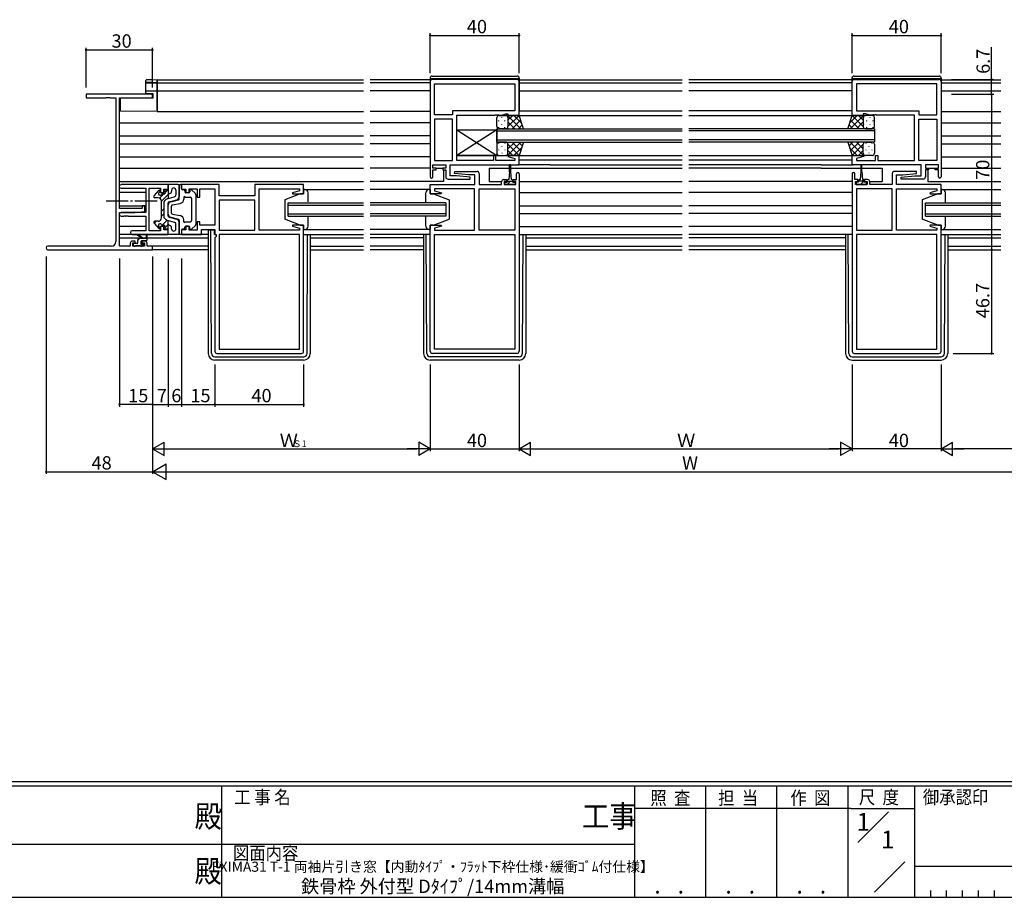
# Model space of a CAD drawing. Extents: x 0 to 1133, y 0 to 806.
# Drawn here: x 463 to 907, y 0 to 395 of the extents above; entities that cross this region are included whole.
import ezdxf
from ezdxf.enums import TextEntityAlignment as Align

# ---------------------------------------------------------------- set-up
doc = ezdxf.new("R2010")
doc.units = 0
doc.linetypes.add('YCENTER_1', pattern=[13, 10, -1, 1, -1])
for name, color, linetype in [('USER1', 3, 'CONTINUOUS'), ('YKK_11', 7, 'CONTINUOUS'), ('YKK_12', 2, 'CONTINUOUS'), ('YKK_13', 4, 'CONTINUOUS'), ('YKK_D', 6, 'CONTINUOUS'), ('YKK_ZWAK', 7, 'CONTINUOUS')]:
    doc.layers.add(name, color=color, linetype=linetype)
doc.styles.get("Standard").update_dxf_attribs({"font": 'ROMANS.SHX', "bigfont": 'EXTFONT.SHX'})
doc.styles.add('YKK_OSSTYLE1', font='romans.shx', dxfattribs={"width": 0.9, "bigfont": 'EXTFONT.SHX'})

# ---------------------------------------------------------------- blocks, each defined once
blk = doc.blocks.new('A201')
at = {"layer": 'YKK_ZWAK', "color": 254, "linetype": 'Continuous'}
for p, q in [((571, 35), (21, 35)), ((544, 34), (21, 34)), ((296, 34), (296, 9)), ((389, 34), (389, 9)), ((437, 34), (437, 9)), ((452, 34), (452, 9)), ((452, 16), (524, 16)), ((21, 9), (544, 9))]:
    blk.add_line(p, q, dxfattribs=at)
at = {"layer": 'YKK_ZWAK', "color": 131, "linetype": 'Continuous'}
for p, q in [((405, 34), (405, 9)), ((421, 34), (421, 9)), ((437.7, 29), (389, 29)), ((437.7, 29), (452, 29)), ((439.26, 21.33), (446.19, 28.25)), ((205, 21), (297, 21)), ((297, 21), (389, 21)), ((443.05, 10.18), (449.85, 16.98)), ((455.6, 10.5), (455.6, 9)), ((459.2, 10.5), (459.2, 9)), ((462.8, 10.5), (462.8, 9)), ((466.4, 10.5), (466.4, 9)), ((470, 10.5), (470, 9))]:
    blk.add_line(p, q, dxfattribs=at)
at = {"layer": 'YKK_ZWAK', "color": 131, "linetype": 'Continuous', "style": 'YKK_OSSTYLE1', "width": 0.9}
for s, height, p in [('工 事 名', 3, (298.87, 30.05)), ('照  査', 3, (392.56, 29.87)), ('担  当', 3, (407.82, 29.87)), ('作  図', 3, (424.09, 29.88)), ('尺  度', 3, (439.51, 30.04)), ('御承認印', 3, (453.91, 30.05)), ('図面内容', 3, (298.58, 17.47)), (' ． ．', 3.5, (392.18, 9.75)), (' ． ．', 3.5, (408.18, 9.75)), (' ． ．', 3.5, (424.18, 9.75))]:
    blk.add_text(s, height=height, dxfattribs=at).set_placement(p)
at = {"layer": 'YKK_ZWAK', "color": 254, "linetype": 'Continuous', "style": 'YKK_OSSTYLE1', "width": 0.9}
for s, p in [('殿', (289.94, 24.75)), ('工事', (377.17, 24.75)), ('殿', (289.94, 12.37))]:
    blk.add_text(s, height=5, dxfattribs=at).set_placement(p)

msp = doc.modelspace()

# ---------------------------------------------------------------- linework, layer by layer
at = {"layer": 'YKK_11', "color": 0, "linetype": 'ByBlock', "lineweight": -2}
for p, q in [((687.01, 368.37), (649.01, 368.37)), ((839.01, 368.37), (877.01, 368.37)), ((648.01, 367.37), (648.01, 324.57)), ((649.94, 366.44), (686.08, 366.44)), ((649.94, 352.37), (649.94, 366.44)), ((649.94, 366.44), (686.08, 366.44)), ((686.08, 366.44), (686.08, 354.17)), ((688.01, 352.17), (688.01, 367.37)), ((838.01, 352.17), (838.01, 367.37)), ((876.08, 366.44), (839.94, 366.44)), ((839.94, 366.44), (839.94, 354.17)), ((876.08, 366.44), (839.94, 366.44)), ((876.08, 352.37), (876.08, 366.44)), ((878.01, 367.37), (878.01, 324.57)), ((658.01, 352.37), (649.94, 352.37)), ((649.94, 350.44), (649.94, 331.9)), ((658.01, 350.44), (649.94, 350.44)), ((649.94, 350.44), (649.94, 331.9)), ((686.08, 354.17), (658.01, 354.17)), ((658.01, 354.17), (658.01, 352.37)), ((658.01, 331.9), (658.01, 350.44)), ((660.01, 331.9), (660.01, 352.24)), ((660.01, 352.24), (677.05, 352.24)), ((677.05, 352.24), (677.23, 352.36)), ((677.23, 352.36), (677.78, 352.36)), ((677.78, 352.36), (677.96, 352.24)), ((677.96, 352.24), (678.05, 352.24)), ((678.05, 352.24), (678.23, 352.36)), ((678.23, 352.36), (678.78, 352.36)), ((678.78, 352.36), (678.96, 352.24)), ((678.96, 352.24), (680.27, 352.24)), ((680.27, 352.24), (682.01, 352.87)), ((682.01, 352.87), (683.01, 352.87)), ((683.01, 352.87), (683.01, 352.17)), ((683.01, 352.17), (688.01, 352.17)), ((843.01, 352.17), (838.01, 352.17)), ((839.94, 354.17), (868.01, 354.17)), ((844.01, 352.87), (843.01, 352.87)), ((843.01, 352.87), (843.01, 352.17)), ((845.74, 352.24), (844.01, 352.87)), ((847.05, 352.24), (845.74, 352.24)), ((847.23, 352.36), (847.05, 352.24)), ((847.78, 352.36), (847.23, 352.36)), ((847.96, 352.24), (847.78, 352.36)), ((848.05, 352.24), (847.96, 352.24)), ((848.23, 352.36), (848.05, 352.24)), ((848.78, 352.36), (848.23, 352.36)), ((848.96, 352.24), (848.78, 352.36)), ((866.01, 352.24), (848.96, 352.24)), ((866.01, 331.9), (866.01, 352.24)), ((868.01, 354.17), (868.01, 352.37)), ((868.01, 352.37), (876.08, 352.37)), ((868.01, 331.9), (868.01, 350.44)), ((868.01, 350.44), (876.08, 350.44)), ((876.08, 350.44), (876.08, 331.9)), ((876.08, 350.44), (876.08, 331.9)), ((677.51, 334.17), (676.51, 334.17)), ((676.51, 334.17), (676.51, 331.9)), ((677.51, 331.9), (677.51, 334.17)), ((683.05, 334.17), (682.98, 333.65)), ((682.98, 333.65), (686.08, 332.82)), ((688.01, 334.17), (683.05, 334.17)), ((686.08, 332.82), (686.08, 331.9)), ((688.01, 329.97), (688.01, 334.17)), ((838.01, 329.97), (838.01, 334.17)), ((838.01, 334.17), (842.97, 334.17)), ((843.03, 333.65), (839.94, 332.82)), ((839.94, 332.82), (839.94, 331.9)), ((842.97, 334.17), (843.03, 333.65)), ((848.51, 331.9), (848.51, 334.17)), ((848.51, 334.17), (849.51, 334.17)), ((849.51, 334.17), (849.51, 331.9)), ((649.21, 328.47), (649.21, 329.97)), ((649.21, 329.97), (655.01, 329.97)), ((650.61, 328.47), (649.21, 328.47)), ((649.94, 331.9), (658.01, 331.9)), ((650.61, 327.67), (650.61, 328.47)), ((655.01, 328.47), (653.61, 328.47)), ((653.61, 328.47), (653.61, 327.67)), ((655.01, 329.97), (655.01, 328.47)), ((656.94, 324.97), (656.94, 329.97)), ((656.94, 329.97), (688.01, 329.97)), ((676.51, 331.9), (660.01, 331.9)), ((686.08, 331.9), (677.51, 331.9)), ((869.08, 329.97), (838.01, 329.97)), ((839.94, 331.9), (848.51, 331.9)), ((849.51, 331.9), (866.01, 331.9)), ((876.08, 331.9), (868.01, 331.9)), ((869.08, 324.97), (869.08, 329.97)), ((876.81, 329.97), (871.01, 329.97)), ((871.01, 329.97), (871.01, 328.47)), ((871.01, 328.47), (872.41, 328.47)), ((872.41, 328.47), (872.41, 327.67)), ((875.41, 327.67), (875.41, 328.47)), ((875.41, 328.47), (876.81, 328.47)), ((876.81, 328.47), (876.81, 329.97)), ((649.21, 324.57), (649.21, 327.67)), ((649.21, 327.67), (650.61, 327.67)), ((653.61, 327.67), (655.01, 327.67)), ((655.01, 327.67), (655.01, 324.47)), ((659.81, 324.97), (656.94, 324.97)), ((658.99, 326.01), (659.03, 326.97)), ((665.2, 325.47), (658.99, 326.01)), ((659.03, 326.97), (669.01, 326.97)), ((666.03, 324.42), (659.81, 324.97)), ((668.08, 325.47), (665.2, 325.47)), ((665.98, 323.47), (666.03, 324.42)), ((668.08, 320.97), (668.08, 325.47)), ((670.01, 325.97), (670.01, 320.97)), ((686.81, 323.27), (686.81, 325.87)), ((688.01, 325.87), (688.01, 245.97)), ((838.01, 325.87), (838.01, 245.97)), ((839.21, 323.27), (839.21, 325.87)), ((856.01, 325.97), (856.01, 320.97)), ((866.98, 326.97), (857.01, 326.97)), ((857.94, 320.97), (857.94, 325.47)), ((857.94, 325.47), (860.81, 325.47)), ((859.99, 324.42), (866.2, 324.97)), ((860.03, 323.47), (859.99, 324.42)), ((860.81, 325.47), (867.03, 326.01)), ((866.2, 324.97), (869.08, 324.97)), ((867.03, 326.01), (866.98, 326.97)), ((872.41, 327.67), (871.01, 327.67)), ((871.01, 327.67), (871.01, 324.47)), ((876.81, 327.67), (875.41, 327.67)), ((876.81, 324.57), (876.81, 327.67)), ((530.01, 320.97), (508.82, 320.97)), ((508.82, 319.34), (519.88, 319.34)), ((519.88, 319.34), (519.88, 308.47)), ((521.51, 300.2), (521.51, 319.34)), ((521.51, 319.34), (526.51, 319.34)), ((526.51, 319.34), (526.51, 317.47)), ((530.01, 318.97), (530.01, 320.97)), ((552.94, 320.97), (536.01, 320.97)), ((536.01, 320.97), (536.01, 318.97)), ((552.94, 315.97), (552.94, 320.97)), ((591.01, 320.97), (569.01, 320.97)), ((569.01, 320.97), (569.01, 315.97)), ((591.01, 316.77), (591.01, 320.97)), ((648.01, 316.77), (648.01, 320.97)), ((648.01, 320.97), (668.08, 320.97)), ((656.01, 323.47), (665.98, 323.47)), ((670.01, 320.97), (680.11, 320.97)), ((680.11, 320.97), (680.11, 322.27)), ((681.11, 323.27), (682.41, 323.27)), ((682.41, 322.47), (681.31, 322.47)), ((681.31, 322.47), (681.31, 320.97)), ((681.31, 320.97), (686.51, 320.97)), ((682.41, 323.27), (682.41, 322.47)), ((685.41, 322.47), (685.41, 323.27)), ((685.41, 323.27), (686.81, 323.27)), ((686.51, 322.47), (685.41, 322.47)), ((686.51, 320.97), (686.51, 322.47)), ((840.61, 323.27), (839.21, 323.27)), ((839.51, 320.97), (839.51, 322.47)), ((839.51, 322.47), (840.61, 322.47)), ((844.71, 320.97), (839.51, 320.97)), ((840.61, 322.47), (840.61, 323.27)), ((844.91, 323.27), (843.61, 323.27)), ((843.61, 323.27), (843.61, 322.47)), ((843.61, 322.47), (844.71, 322.47)), ((844.71, 322.47), (844.71, 320.97)), ((845.91, 320.97), (845.91, 322.27)), ((856.01, 320.97), (845.91, 320.97)), ((878.01, 320.97), (857.94, 320.97)), ((870.01, 323.47), (860.03, 323.47)), ((878.01, 316.77), (878.01, 320.97)), ((526.51, 317.47), (528.01, 317.47)), ((528.01, 317.47), (528.01, 318.97)), ((528.01, 318.97), (530.01, 318.97)), ((536.01, 318.97), (538.01, 318.97)), ((538.01, 318.97), (538.01, 317.47)), ((538.01, 317.47), (539.51, 317.47)), ((539.51, 317.47), (539.51, 319.04)), ((539.51, 319.04), (543.01, 319.04)), ((543.01, 319.04), (543.01, 315.27)), ((543.01, 315.27), (544.21, 315.27)), ((544.21, 315.27), (544.21, 319.04)), ((544.21, 319.04), (551.01, 319.04)), ((551.01, 319.04), (551.01, 302.7)), ((569.01, 315.97), (552.94, 315.97)), ((571.01, 300.5), (571.01, 319.04)), ((571.01, 319.04), (575.05, 319.04)), ((575.05, 319.04), (575.23, 319.16)), ((575.23, 319.16), (575.78, 319.16)), ((575.78, 319.16), (575.96, 319.04)), ((575.96, 319.04), (576.05, 319.04)), ((576.05, 319.04), (576.23, 319.16)), ((576.23, 319.16), (576.78, 319.16)), ((576.78, 319.16), (576.96, 319.04)), ((576.96, 319.04), (589.08, 319.04)), ((589.08, 318.12), (585.98, 317.29)), ((585.98, 317.29), (586.05, 316.77)), ((586.05, 316.77), (591.01, 316.77)), ((589.08, 319.04), (589.08, 318.12)), ((652.97, 316.77), (648.01, 316.77)), ((657.05, 319.04), (649.94, 319.04)), ((649.94, 319.04), (649.94, 318.12)), ((649.94, 318.12), (653.03, 317.29)), ((653.03, 317.29), (652.97, 316.77)), ((657.23, 319.16), (657.05, 319.04)), ((657.78, 319.16), (657.23, 319.16)), ((657.96, 319.04), (657.78, 319.16)), ((658.05, 319.04), (657.96, 319.04)), ((658.23, 319.16), (658.05, 319.04)), ((658.78, 319.16), (658.23, 319.16)), ((658.96, 319.04), (658.78, 319.16)), ((668.01, 319.04), (658.96, 319.04)), ((668.01, 300.5), (668.01, 319.04)), ((670.01, 300.5), (670.01, 319.04)), ((670.01, 319.04), (686.08, 319.04)), ((686.08, 319.04), (686.08, 300.5)), ((686.08, 319.04), (686.08, 300.5)), ((839.94, 319.04), (839.94, 300.5)), ((856.01, 319.04), (839.94, 319.04)), ((839.94, 319.04), (839.94, 300.5)), ((856.01, 300.5), (856.01, 319.04)), ((858.01, 300.5), (858.01, 319.04)), ((858.01, 319.04), (867.05, 319.04)), ((867.05, 319.04), (867.23, 319.16)), ((867.23, 319.16), (867.78, 319.16)), ((867.78, 319.16), (867.96, 319.04)), ((867.96, 319.04), (868.05, 319.04)), ((868.05, 319.04), (868.23, 319.16)), ((868.23, 319.16), (868.78, 319.16)), ((868.78, 319.16), (868.96, 319.04)), ((868.96, 319.04), (876.08, 319.04)), ((876.08, 318.12), (872.98, 317.29)), ((872.98, 317.29), (873.05, 316.77)), ((873.05, 316.77), (878.01, 316.77)), ((876.08, 319.04), (876.08, 318.12)), ((569.01, 314.04), (552.94, 314.04)), ((552.94, 314.04), (552.94, 300.5)), ((569.01, 314.04), (552.94, 314.04)), ((569.01, 300.5), (569.01, 314.04)), ((519.88, 308.47), (508.82, 308.47)), ((508.82, 306.84), (510.05, 306.84)), ((510.05, 306.84), (510.23, 306.96)), ((510.23, 306.96), (510.78, 306.96)), ((510.78, 306.96), (510.96, 306.84)), ((510.96, 306.84), (511.05, 306.84)), ((511.05, 306.84), (511.23, 306.96)), ((511.23, 306.96), (511.78, 306.96)), ((511.78, 306.96), (511.96, 306.84)), ((511.96, 306.84), (519.88, 306.84)), ((519.88, 306.84), (519.88, 300.2)), ((528.01, 302.07), (526.51, 302.07)), ((526.51, 302.07), (526.51, 300.2)), ((528.01, 300.57), (528.01, 302.07)), ((539.51, 302.07), (538.01, 302.07)), ((538.01, 302.07), (538.01, 300.57)), ((539.51, 300.5), (539.51, 302.07)), ((544.21, 304.27), (543.01, 304.27)), ((543.01, 304.27), (543.01, 300.5)), ((544.21, 302.7), (544.21, 304.27)), ((551.01, 302.7), (544.21, 302.7)), ((586.05, 302.77), (585.98, 302.25)), ((585.98, 302.25), (589.08, 301.42)), ((591.01, 302.77), (586.05, 302.77)), ((591.01, 245.97), (591.01, 302.77)), ((648.01, 245.97), (648.01, 302.77)), ((648.01, 302.77), (652.97, 302.77)), ((653.03, 302.25), (649.94, 301.42)), ((652.97, 302.77), (653.03, 302.25)), ((873.05, 302.77), (872.98, 302.25)), ((872.98, 302.25), (876.08, 301.42)), ((878.01, 302.77), (873.05, 302.77)), ((878.01, 245.97), (878.01, 302.77)), ((519.88, 300.2), (513.82, 300.2)), ((513.82, 298.57), (530.01, 298.57)), ((526.51, 300.2), (521.51, 300.2)), ((530.01, 300.57), (528.01, 300.57)), ((530.01, 298.57), (530.01, 300.57)), ((538.01, 300.57), (536.01, 300.57)), ((536.01, 300.57), (536.01, 298.57)), ((536.01, 298.57), (544.94, 298.57)), ((543.01, 300.5), (539.51, 300.5)), ((544.94, 298.57), (544.94, 300.77)), ((544.94, 300.77), (551.01, 300.77)), ((551.01, 300.77), (551.01, 298.57)), ((551.01, 298.57), (551.54, 298.57)), ((551.54, 297.57), (551.01, 297.04)), ((551.54, 298.57), (551.54, 297.57)), ((552.94, 300.5), (569.01, 300.5)), ((589.08, 298.57), (552.94, 298.57)), ((552.94, 298.57), (552.94, 246.9)), ((589.08, 300.5), (571.01, 300.5)), ((589.08, 301.42), (589.08, 300.5)), ((589.08, 246.9), (589.08, 298.57)), ((589.08, 246.9), (589.08, 298.57)), ((649.94, 301.42), (649.94, 300.5)), ((649.94, 300.5), (668.01, 300.5)), ((649.94, 246.9), (649.94, 298.57)), ((649.94, 298.57), (686.08, 298.57)), ((649.94, 246.9), (649.94, 298.57)), ((686.08, 300.5), (670.01, 300.5)), ((686.08, 298.57), (686.08, 246.9)), ((839.94, 300.5), (856.01, 300.5)), ((876.08, 298.57), (839.94, 298.57)), ((839.94, 298.57), (839.94, 246.9)), ((876.08, 300.5), (858.01, 300.5)), ((876.08, 301.42), (876.08, 300.5)), ((876.08, 246.9), (876.08, 298.57)), ((876.08, 246.9), (876.08, 298.57)), ((551.01, 297.04), (551.01, 245.97)), ((552.01, 244.97), (590.01, 244.97)), ((552.94, 246.9), (589.08, 246.9)), ((687.01, 244.97), (649.01, 244.97)), ((686.08, 246.9), (649.94, 246.9)), ((839.01, 244.97), (877.01, 244.97)), ((839.94, 246.9), (876.08, 246.9))]:
    msp.add_line(p, q, dxfattribs=at)
at = {"layer": 'YKK_11', "color": 0, "linetype": 'ByBlock', "lineweight": -2, "ltscale": 0.5}
for p, q in [((523.01, 361.67), (493.01, 361.67)), ((493.01, 361.67), (493.01, 360.04)), ((493.01, 360.04), (502.05, 360.04)), ((502.05, 360.04), (502.23, 360.16)), ((502.23, 360.16), (502.78, 360.16)), ((502.78, 360.16), (502.96, 360.04)), ((502.96, 360.04), (503.05, 360.04)), ((503.05, 360.04), (503.23, 360.16)), ((503.23, 360.16), (503.78, 360.16)), ((503.78, 360.16), (503.96, 360.04)), ((503.96, 360.04), (506.38, 360.04)), ((506.38, 360.04), (506.38, 295.3)), ((508.01, 310.17), (508.01, 360.04)), ((508.01, 360.04), (523.01, 360.04)), ((523.01, 360.04), (523.01, 361.67)), ((519.51, 311.47), (518.31, 311.47)), ((518.31, 311.47), (518.31, 310.17)), ((519.51, 308.86), (519.51, 311.47)), ((518.31, 310.17), (508.01, 310.17)), ((508.01, 293.3), (508.01, 308.47)), ((508.01, 308.47), (515.01, 308.47)), ((515.01, 308.47), (519.51, 308.86)), ((504.38, 293.3), (475.82, 293.3)), ((512.91, 293.3), (508.01, 293.3)), ((512.91, 294.57), (512.91, 293.3)), ((515.21, 295.57), (513.91, 295.57)), ((514.11, 293.3), (514.11, 294.77)), ((514.11, 294.77), (515.21, 294.77)), ((519.31, 293.3), (514.11, 293.3)), ((515.21, 294.77), (515.21, 295.57)), ((519.51, 295.57), (518.21, 295.57)), ((518.21, 295.57), (518.21, 294.77)), ((518.21, 294.77), (519.31, 294.77)), ((519.31, 294.77), (519.31, 293.3)), ((520.51, 293.3), (520.51, 294.57)), ((523.01, 293.3), (520.51, 293.3)), ((523.01, 291.67), (523.01, 293.3)), ((475.82, 291.67), (523.01, 291.67))]:
    msp.add_line(p, q, dxfattribs=at)
at = {"layer": 'YKK_11', "color": 0, "linetype": 'ByBlock', "lineweight": -2}
for centre, radius, start, end in [((649.01, 367.37), 1, 90, 180), ((687.01, 367.37), 1, 0, 90), ((839.01, 367.37), 1, 90, 180), ((877.01, 367.37), 1, 0, 90), ((648.61, 324.57), 0.6, 180, 0), ((656.01, 324.47), 1, 180, 270), ((669.01, 325.97), 1, 0, 90), ((687.41, 325.87), 0.6, 360, 180), ((838.61, 325.87), 0.6, 360, 180), ((857.01, 325.97), 1, 90, 180), ((870.01, 324.47), 1, 270, 360), ((877.41, 324.57), 0.6, 180, 0), ((508.82, 320.15), 0.815, 90, 270), ((681.11, 322.27), 1, 90, 180), ((844.91, 322.27), 1, 0, 90), ((508.82, 307.65), 0.815, 90, 270), ((513.82, 299.38), 0.815, 90, 270), ((552.01, 245.97), 1, 180, 270), ((590.01, 245.97), 1, 270, 360), ((649.01, 245.97), 1, 180, 270), ((687.01, 245.97), 1, 270, 360), ((839.01, 245.97), 1, 180, 270), ((877.01, 245.97), 1, 270, 360)]:
    msp.add_arc(centre, radius, start, end, dxfattribs=at)
at = {"layer": 'YKK_11', "color": 0, "linetype": 'ByBlock', "lineweight": -2, "ltscale": 0.5}
for centre, radius, start, end in [((475.82, 292.48), 0.815, 90, 270), ((504.38, 295.3), 2, 270, 360), ((513.91, 294.57), 1, 90, 180), ((519.51, 294.57), 1, 0, 90)]:
    msp.add_arc(centre, radius, start, end, dxfattribs=at)
at = {"layer": 'YKK_12'}
for p, q in [((525.01, 368.17), (525.01, 353.87)), ((525.01, 368.17), (618.01, 368.17)), ((647.91, 368.17), (621.01, 368.17)), ((688.11, 368.17), (761.51, 368.17)), ((837.91, 368.17), (764.51, 368.17)), ((878.11, 368.17), (905.01, 368.17)), ((525.01, 366.77), (618.01, 366.77)), ((647.91, 366.77), (621.01, 366.77)), ((688.11, 366.77), (761.51, 366.77)), ((837.91, 366.77), (764.51, 366.77)), ((878.11, 366.77), (905.01, 366.77)), ((525.01, 363.27), (618.01, 363.27)), ((647.91, 363.27), (621.01, 363.27)), ((688.11, 363.27), (761.51, 363.27)), ((837.91, 363.27), (764.51, 363.27)), ((878.11, 363.27), (905.01, 363.27)), ((525.01, 353.87), (618.01, 353.87)), ((648.01, 353.87), (621.01, 353.87)), ((687.51, 352.17), (761.51, 352.17)), ((688.01, 354.17), (761.51, 354.17)), ((838.01, 354.17), (764.51, 354.17)), ((764.51, 352.17), (838.44, 352.17)), ((878.01, 353.87), (905.01, 353.87)), ((508.01, 348.87), (618.01, 348.87)), ((648.01, 348.87), (621.01, 348.87)), ((678.01, 340.17), (678.01, 346.17)), ((678.01, 346.17), (761.51, 346.17)), ((848.01, 346.17), (764.51, 346.17)), ((848.01, 346.17), (848.01, 340.17)), ((878.01, 348.87), (905.01, 348.87)), ((508.01, 342.91), (618.01, 342.91)), ((648.01, 342.91), (621.01, 342.91)), ((678.01, 345.17), (761.51, 345.17)), ((848.01, 345.17), (764.51, 345.17)), ((878.01, 342.91), (905.01, 342.91)), ((508.01, 339.42), (618.01, 339.42)), ((648.01, 339.42), (621.01, 339.42)), ((678.01, 341.17), (761.51, 341.17)), ((678.01, 340.17), (761.51, 340.17)), ((848.01, 341.17), (764.51, 341.17)), ((848.01, 340.17), (764.51, 340.17)), ((878.01, 339.42), (905.01, 339.42)), ((508.01, 333.47), (618.01, 333.47)), ((648.01, 333.47), (621.01, 333.47)), ((660.01, 334.17), (761.51, 334.17)), ((764.51, 334.17), (838.51, 334.17)), ((878.01, 333.47), (905.01, 333.47)), ((508.01, 328.47), (618.01, 328.47)), ((648.01, 328.47), (621.01, 328.47)), ((650.31, 328.47), (654.01, 328.47)), ((674.51, 328.47), (674.51, 322.47)), ((674.51, 328.47), (683.66, 328.47)), ((684.16, 328.47), (702.01, 328.47)), ((702.01, 329.97), (687.51, 329.97)), ((688.01, 332.17), (761.51, 332.17)), ((702.01, 329.97), (761.51, 329.97)), ((702.01, 328.47), (761.51, 328.47)), ((764.51, 332.17), (838.01, 332.16)), ((824.01, 329.97), (764.51, 329.97)), ((824.01, 328.47), (764.51, 328.47)), ((824.01, 329.97), (838.51, 329.97)), ((824.01, 328.47), (841.86, 328.47)), ((842.36, 328.47), (851.51, 328.47)), ((851.51, 328.47), (851.51, 322.47)), ((872.11, 328.47), (876.51, 328.47)), ((878.01, 328.47), (905.01, 328.47)), ((654.01, 327.67), (654.01, 322.47)), ((872.01, 327.67), (872.01, 322.47)), ((508.01, 322.47), (618.01, 322.47)), ((654.01, 322.47), (621.01, 322.47)), ((674.51, 322.47), (680.13, 322.47)), ((688.01, 322.47), (761.51, 322.47)), ((838.01, 322.47), (764.51, 322.47)), ((845.89, 322.47), (851.51, 322.47)), ((872.01, 322.47), (905.01, 322.47)), ((519.88, 317.47), (508.01, 317.47)), ((688.01, 317.47), (761.51, 317.47)), ((838.01, 317.47), (764.51, 317.47)), ((508.01, 311.51), (519.88, 311.51)), ((584.01, 306.77), (584.01, 312.77)), ((584.01, 312.77), (618.01, 312.77)), ((584.01, 311.77), (618.01, 311.77)), ((655.01, 312.77), (621.01, 312.77)), ((655.01, 311.77), (621.01, 311.77)), ((655.01, 312.77), (655.01, 306.77)), ((688.01, 311.51), (761.51, 311.51)), ((838.01, 311.51), (764.51, 311.51)), ((871.01, 306.77), (871.01, 312.77)), ((871.01, 312.77), (905.01, 312.77)), ((871.01, 311.77), (905.01, 311.77)), ((584.01, 307.77), (618.01, 307.77)), ((584.01, 306.77), (618.01, 306.77)), ((655.01, 307.77), (621.01, 307.77)), ((655.01, 306.77), (621.01, 306.77)), ((688.01, 308.02), (761.51, 308.02)), ((838.01, 308.02), (764.51, 308.02)), ((871.01, 307.77), (905.01, 307.77)), ((871.01, 306.77), (905.01, 306.77)), ((519.88, 302.07), (508.01, 302.07)), ((688.01, 302.07), (761.51, 302.07)), ((838.01, 302.07), (764.51, 302.07)), ((508.01, 297.07), (517.65, 297.07)), ((518.25, 297.07), (520.05, 297.07)), ((520.51, 297.07), (548.01, 297.07)), ((591.01, 298.57), (618.01, 298.57)), ((594.01, 297.07), (618.01, 297.07)), ((648.01, 298.57), (621.01, 298.57)), ((645.01, 297.07), (621.01, 297.07)), ((691.01, 297.07), (761.51, 297.07)), ((835.01, 297.07), (764.51, 297.07)), ((878.01, 298.57), (905.01, 298.57)), ((881.01, 297.07), (905.01, 297.07)), ((548.01, 293.3), (522.71, 293.3)), ((594.01, 293.3), (618.01, 293.3)), ((645.01, 293.3), (621.01, 293.3)), ((691.01, 293.3), (761.51, 293.3)), ((835.01, 293.3), (764.51, 293.3)), ((881.01, 293.3), (905.01, 293.3)), ((548.01, 291.67), (522.71, 291.67)), ((594.01, 291.67), (618.01, 291.67)), ((645.01, 291.67), (621.01, 291.67)), ((691.01, 291.67), (761.51, 291.67)), ((835.01, 291.67), (764.51, 291.67)), ((881.01, 291.67), (905.01, 291.67))]:
    msp.add_line(p, q, dxfattribs=at)
at = {"layer": 'YKK_13'}
for p, q in [((522.95, 368.26), (525.01, 368.3)), ((525.01, 368.3), (525.01, 368)), ((525.01, 367.2), (525.01, 368)), ((647.91, 368.97), (647.91, 354.17)), ((688.11, 368.67), (647.91, 368.67)), ((648.81, 369.87), (687.21, 369.87)), ((688.11, 368.97), (688.11, 354.17)), ((837.91, 368.97), (837.91, 354.17)), ((878.11, 368.67), (837.91, 368.67)), ((838.81, 369.87), (877.21, 369.87)), ((878.11, 368.97), (878.11, 354.17)), ((520.01, 367.23), (520.01, 367.87)), ((520.01, 367.14), (520.01, 367.23)), ((520.01, 362.89), (520.01, 367.14)), ((520.32, 366.94), (520.3, 366.93)), ((520.3, 366.85), (525.01, 366.77)), ((525.01, 366.9), (522.95, 366.93)), ((525.01, 367.2), (525.01, 366.9)), ((525.01, 366.77), (525.01, 366.9)), ((525.01, 366.77), (525.01, 366.47)), ((525.01, 363.57), (525.01, 366.47)), ((525.01, 363.57), (525.01, 363.27)), ((523.31, 359.87), (508.51, 359.74)), ((508.51, 354.61), (508.51, 359.74)), ((520.01, 361.93), (520.01, 362.89)), ((522.98, 361.87), (520.01, 361.93)), ((520.3, 363.19), (522.98, 363.23)), ((522.98, 363.23), (525.01, 363.27)), ((523.31, 361.87), (522.98, 361.87)), ((523.31, 359.87), (523.31, 361.87)), ((525.01, 363.27), (525.01, 362.97)), ((525.01, 354.47), (525.01, 362.97)), ((508.51, 354.01), (508.51, 354.61)), ((525.01, 353.87), (508.51, 354.01)), ((525.01, 354.47), (525.01, 353.87)), ((647.91, 354.17), (648.01, 354.17)), ((678.01, 347.17), (678.01, 351.17)), ((679.01, 352.17), (682.01, 352.17)), ((680.09, 351.25), (680.09, 351.05)), ((688.01, 352.17), (682.01, 352.17)), ((682.32, 352.12), (682.37, 352.17)), ((682.87, 352.17), (688.87, 346.17)), ((682.92, 351.25), (682.92, 351.05)), ((683.01, 349.98), (685.2, 352.17)), ((683.01, 347.15), (688.01, 352.15)), ((683.01, 351.17), (683.01, 347.17)), ((683.01, 351.17), (683.01, 347.17)), ((685.7, 352.17), (689.16, 348.71)), ((688.11, 354.17), (688.01, 354.17)), ((690.01, 346.17), (688.01, 352.17)), ((836.01, 346.17), (838.01, 352.17)), ((840.31, 352.17), (836.85, 348.71)), ((843.14, 352.17), (837.14, 346.17)), ((837.91, 354.17), (838.01, 354.17)), ((843.01, 347.15), (838, 352.15)), ((838.01, 352.17), (844.01, 352.17)), ((843.01, 349.98), (840.81, 352.17)), ((843.01, 351.17), (843.01, 347.17)), ((843.01, 351.17), (843.01, 347.17)), ((843.1, 351.25), (843.1, 351.05)), ((843.69, 352.12), (843.64, 352.17)), ((847.01, 352.17), (844.01, 352.17)), ((845.93, 351.25), (845.93, 351.05)), ((848.01, 347.17), (848.01, 351.17)), ((878.11, 354.17), (878.01, 354.17)), ((678.67, 349.83), (678.67, 349.63)), ((678.67, 346.8), (678.67, 346.6)), ((682.01, 346.17), (679.01, 346.17)), ((680.09, 348.22), (680.09, 348.02)), ((681.5, 349.83), (681.5, 349.63)), ((681.5, 346.8), (681.5, 346.6)), ((682.01, 346.17), (690.01, 346.17)), ((682.03, 346.17), (682.03, 346.17)), ((682.81, 346.57), (683.22, 346.17)), ((682.92, 348.22), (682.92, 348.02)), ((683.01, 349.21), (686.05, 346.17)), ((684.85, 346.17), (688.72, 350.03)), ((687.68, 346.17), (689.42, 347.91)), ((844.01, 346.17), (836.01, 346.17)), ((838.33, 346.17), (836.59, 347.91)), ((841.16, 346.17), (837.29, 350.03)), ((843.01, 349.21), (839.97, 346.17)), ((843.2, 346.57), (842.79, 346.17)), ((843.1, 348.22), (843.1, 348.02)), ((843.99, 346.17), (843.99, 346.17)), ((844.01, 346.17), (847.01, 346.17)), ((844.51, 349.83), (844.51, 349.63)), ((844.51, 346.8), (844.51, 346.6)), ((845.93, 348.22), (845.93, 348.02)), ((847.34, 349.83), (847.34, 349.63)), ((847.34, 346.8), (847.34, 346.6)), ((660.01, 345.67), (678.01, 345.67)), ((660.01, 334.17), (660.01, 345.67)), ((678.01, 345.67), (660.01, 334.17)), ((660.01, 345.67), (678.01, 334.17)), ((678.01, 345.67), (678.01, 334.17)), ((678.01, 339.17), (678.01, 335.17)), ((678.95, 339.53), (678.95, 339.73)), ((682.01, 340.17), (679.01, 340.17)), ((680.37, 338.12), (680.37, 338.32)), ((681.78, 339.53), (681.78, 339.73)), ((682.01, 340.17), (690.01, 340.17)), ((682.03, 340.17), (682.03, 340.17)), ((682.81, 339.76), (683.22, 340.17)), ((682.87, 334.17), (688.87, 340.17)), ((683.01, 337.13), (686.05, 340.17)), ((683.01, 339.19), (688.01, 334.18)), ((683.01, 335.17), (683.01, 339.17)), ((683.01, 335.17), (683.01, 339.17)), ((684.85, 340.17), (688.72, 336.3)), ((685.7, 334.17), (689.16, 337.62)), ((687.68, 340.17), (689.42, 338.43)), ((690.01, 340.17), (688.01, 334.17)), ((844.01, 340.17), (836.01, 340.17)), ((836.01, 340.17), (838.01, 334.17)), ((838.33, 340.17), (836.59, 338.43)), ((840.31, 334.17), (836.85, 337.62)), ((843.14, 334.17), (837.14, 340.17)), ((841.16, 340.17), (837.29, 336.3)), ((843.01, 339.19), (838, 334.18)), ((843.01, 337.13), (839.97, 340.17)), ((843.2, 339.76), (842.79, 340.17)), ((843.01, 335.17), (843.01, 339.17)), ((843.01, 335.17), (843.01, 339.17)), ((843.99, 340.17), (843.99, 340.17)), ((844.01, 340.17), (847.01, 340.17)), ((844.23, 339.53), (844.23, 339.73)), ((845.64, 338.12), (845.64, 338.32)), ((847.06, 339.53), (847.06, 339.73)), ((848.01, 339.17), (848.01, 335.17)), ((678.01, 334.17), (660.01, 334.17)), ((678.95, 336.5), (678.95, 336.7)), ((679.01, 334.17), (682.01, 334.17)), ((680.37, 335.09), (680.37, 335.29)), ((681.78, 336.5), (681.78, 336.7)), ((688.01, 334.17), (682.01, 334.17)), ((682.32, 334.22), (682.37, 334.17)), ((683.01, 336.36), (685.2, 334.17)), ((838.01, 334.17), (844.01, 334.17)), ((843.01, 336.36), (840.81, 334.17)), ((843.69, 334.22), (843.64, 334.17)), ((847.01, 334.17), (844.01, 334.17)), ((844.23, 336.5), (844.23, 336.7)), ((845.64, 335.09), (845.64, 335.29)), ((847.06, 336.5), (847.06, 336.7)), ((683.66, 326.77), (683.66, 329.72)), ((684.16, 329.72), (684.16, 326.77)), ((841.86, 329.72), (841.86, 326.77)), ((842.36, 326.77), (842.36, 329.72)), ((683.66, 326.77), (683.41, 323.27)), ((684.16, 326.77), (684.41, 323.27)), ((841.86, 326.77), (841.61, 323.27)), ((842.36, 326.77), (842.61, 323.27)), ((534.51, 320.97), (530.01, 320.97)), ((530.01, 320.97), (530.01, 314.72)), ((535.01, 320.47), (535.01, 315.63)), ((535.01, 314.65), (535.01, 320.47)), ((536.01, 320.97), (535.51, 320.97)), ((536.01, 319.17), (536.01, 320.97)), ((681.61, 320.97), (681.61, 322.07)), ((681.61, 322.07), (682.66, 322.07)), ((686.21, 320.97), (681.61, 320.97)), ((682.58, 320.97), (683.91, 322.29)), ((682.66, 322.87), (682.66, 322.07)), ((682.66, 322.57), (685.16, 322.57)), ((683.41, 323.27), (683.06, 323.27)), ((683.91, 322.29), (684.18, 322.57)), ((684.76, 323.27), (684.41, 323.27)), ((685.16, 322.07), (685.16, 322.87)), ((685.16, 322.07), (686.21, 322.07)), ((686.21, 322.07), (686.21, 320.97)), ((840.86, 322.07), (839.81, 322.07)), ((839.81, 322.07), (839.81, 320.97)), ((839.81, 320.97), (844.41, 320.97)), ((840.86, 322.07), (840.86, 322.87)), ((843.36, 322.57), (840.86, 322.57)), ((841.26, 323.27), (841.61, 323.27)), ((841.72, 320.97), (842.11, 321.36)), ((842.11, 321.36), (843.32, 322.57)), ((842.61, 323.27), (842.96, 323.27)), ((843.36, 322.87), (843.36, 322.07)), ((844.41, 322.07), (843.36, 322.07)), ((843.96, 320.97), (844.41, 321.41)), ((844.41, 320.97), (844.41, 322.07)), ((523.63, 315.9), (525.78, 318.36)), ((525.51, 315.07), (524.01, 315.07)), ((526.13, 314.93), (528.06, 316.87)), ((526.31, 318.17), (526.31, 317.96)), ((527.01, 313.56), (530.01, 316.56)), ((527.4, 316.87), (528.51, 316.87)), ((528.51, 317.31), (530.01, 318.81)), ((528.51, 318.17), (528.51, 316.87)), ((529.51, 318.67), (529.01, 318.67)), ((529.5, 314.59), (532.76, 315.43)), ((530.76, 316.98), (530.38, 316.88)), ((531.51, 318.47), (531.51, 317.95)), ((533.51, 318.47), (533.51, 316.4)), ((537.01, 318.67), (536.51, 318.67)), ((537.01, 315.27), (537.01, 314.44)), ((537.51, 318.17), (537.51, 317.77)), ((537.61, 315.27), (540.01, 315.27)), ((539.21, 317.27), (538.01, 317.27)), ((539.71, 318.27), (539.71, 317.77)), ((542.35, 316.92), (540.55, 318.63)), ((542.51, 316.55), (542.51, 302.98)), ((589.51, 316.77), (582.51, 314.17)), ((591.01, 316.77), (589.51, 316.77)), ((591.51, 318.77), (591.01, 318.77)), ((591.01, 318.77), (591.01, 316.77)), ((591.01, 318.77), (618.01, 318.77)), ((593.01, 313.17), (593.01, 317.27)), ((648.01, 318.77), (621.01, 318.77)), ((646.01, 312.77), (646.01, 317.27)), ((647.51, 318.77), (648.01, 318.77)), ((648.01, 318.77), (648.01, 316.77)), ((648.01, 316.77), (649.51, 316.77)), ((649.51, 316.77), (656.51, 314.17)), ((876.51, 316.77), (869.51, 314.17)), ((878.01, 316.77), (876.51, 316.77)), ((878.51, 318.77), (878.01, 318.77)), ((878.01, 318.77), (878.01, 316.77)), ((878.01, 318.77), (905.01, 318.77)), ((880.01, 312.77), (880.01, 317.27)), ((527.01, 305.97), (527.01, 313.57)), ((528.01, 312.65), (528.01, 306.88)), ((530.01, 306.75), (530.01, 312.78)), ((530.01, 307.73), (530.01, 311.81)), ((530.38, 313.27), (533.88, 314.18)), ((531.13, 313.26), (534.63, 314.17)), ((531.51, 308.19), (531.51, 311.35)), ((531.92, 311.84), (535.36, 312.47)), ((540.51, 314.77), (540.51, 304.77)), ((582.51, 314.17), (582.51, 305.37)), ((656.51, 314.17), (656.51, 305.37)), ((869.51, 314.17), (869.51, 305.37)), ((527.01, 309.07), (528.01, 310.07)), ((527.01, 306.83), (528.01, 307.83)), ((530.38, 306.27), (533.88, 305.36)), ((531.13, 306.28), (534.63, 305.37)), ((531.92, 307.69), (535.36, 307.07)), ((593.01, 302.27), (593.01, 306.37)), ((646.01, 302.27), (646.01, 306.77)), ((880.01, 302.27), (880.01, 306.77)), ((523.63, 303.64), (525.78, 301.17)), ((523.72, 303.54), (524.64, 304.47)), ((525.51, 304.47), (524.01, 304.47)), ((525.81, 301.14), (526.3, 301.64)), ((526.31, 301.37), (526.31, 301.58)), ((527.34, 302.67), (529.59, 304.93)), ((527.4, 302.67), (528.51, 302.67)), ((528.51, 301.59), (530.01, 303.09)), ((528.51, 301.37), (528.51, 302.67)), ((529.5, 304.95), (532.76, 304.1)), ((530.01, 298.57), (530.01, 304.82)), ((530.76, 302.56), (530.38, 302.65)), ((531.51, 301.07), (531.51, 301.59)), ((533.51, 301.07), (533.51, 303.13)), ((535.01, 304.88), (535.01, 299.07)), ((535.01, 299.07), (535.01, 303.91)), ((537.01, 304.27), (537.01, 305.1)), ((537.51, 301.37), (537.51, 301.77)), ((537.61, 304.27), (540.01, 304.27)), ((539.21, 302.27), (538.01, 302.27)), ((539.71, 301.27), (539.71, 301.77)), ((542.35, 302.62), (540.55, 300.91)), ((589.51, 302.77), (582.51, 305.37)), ((589.51, 302.77), (591.01, 302.77)), ((591.01, 302.77), (591.01, 300.77)), ((649.51, 302.77), (648.01, 302.77)), ((648.01, 302.77), (648.01, 300.77)), ((649.51, 302.77), (656.51, 305.37)), ((876.51, 302.77), (869.51, 305.37)), ((876.51, 302.77), (878.01, 302.77)), ((878.01, 302.77), (878.01, 300.77)), ((548.01, 298.57), (508.01, 298.57)), ((518.01, 296.8), (516.19, 298.2)), ((518.61, 296.8), (516.39, 298.48)), ((520.21, 297.92), (520.01, 296.8)), ((520.51, 296.1), (520.51, 298.1)), ((529.51, 300.87), (529.01, 300.87)), ((534.51, 298.57), (530.01, 298.57)), ((536.01, 298.57), (535.51, 298.57)), ((536.01, 300.37), (536.01, 298.57)), ((537.01, 300.87), (536.51, 300.87)), ((548.01, 300.17), (548.01, 299.47)), ((548.01, 299.47), (548.01, 244.97)), ((549.21, 300.47), (548.31, 300.47)), ((549.21, 299.47), (549.21, 300.47)), ((549.51, 300.47), (549.21, 300.47)), ((549.49, 244.96), (549.21, 299.47)), ((550.81, 300.47), (549.51, 300.47)), ((550.81, 298.47), (550.81, 300.47)), ((550.81, 298.47), (551.51, 298.47)), ((591.01, 300.77), (591.51, 300.77)), ((591.01, 300.77), (618.01, 300.77)), ((592.52, 244.96), (592.79, 298.57)), ((594.01, 298.57), (594.01, 244.97)), ((648.01, 300.77), (621.01, 300.77)), ((645.01, 298.57), (645.01, 244.97)), ((646.5, 244.96), (646.22, 298.57)), ((648.01, 300.77), (647.51, 300.77)), ((688.01, 298.57), (761.51, 298.57)), ((689.51, 244.96), (689.8, 298.57)), ((691.01, 298.57), (691.01, 244.97)), ((838.01, 298.57), (764.51, 298.57)), ((835.01, 298.57), (835.01, 244.97)), ((836.5, 244.96), (836.22, 298.57)), ((838.01, 298.57), (837.71, 298.57)), ((878.01, 300.77), (878.51, 300.77)), ((878.01, 300.77), (905.01, 300.77)), ((879.51, 244.96), (879.8, 298.57)), ((881.01, 298.57), (881.01, 244.97)), ((514.31, 294.13), (514.57, 294.4)), ((514.31, 294.1), (514.31, 293.6)), ((516.01, 294.4), (514.61, 294.4)), ((514.61, 293.3), (515.11, 293.3)), ((515.31, 293.5), (517.41, 293.5)), ((516.31, 294.7), (516.31, 295.8)), ((516.4, 296.23), (516.88, 296.7)), ((517.31, 296.8), (520.51, 296.8)), ((517.61, 293.3), (518.21, 293.3)), ((517.91, 294.86), (517.91, 295.5)), ((517.96, 293.3), (518.95, 294.28)), ((518.21, 295.8), (520.21, 295.8)), ((518.71, 294.4), (518.37, 294.4)), ((518.42, 293.39), (518.92, 293.89)), ((550.99, 243.47), (591.02, 243.47)), ((591.01, 241.97), (551.01, 241.97)), ((688.01, 243.47), (648, 243.47)), ((688.01, 241.97), (648.01, 241.97)), ((838, 243.47), (878.01, 243.47)), ((838.01, 241.97), (878.01, 241.97))]:
    msp.add_line(p, q, dxfattribs=at)
at = {"layer": 'YKK_13', "linetype": 'YCENTER_1'}
msp.add_line((525.01, 313.47), (501.02, 313.47), dxfattribs=at)
at = {"layer": 'YKK_13', "flags": 128}
for points in [[(520.33, 368.18), (520.21, 368.15), (520.07, 368.05), (520.01, 367.87)], [(522.95, 368.26), (522.43, 368.25), (521.93, 368.24), (521.48, 368.23), (521.07, 368.22), (520.74, 368.2), (520.5, 368.19), (520.35, 368.18)], [(520.01, 367.14), (520.01, 367.09), (520.03, 367.03), (520.06, 366.98), (520.09, 366.94), (520.14, 366.9), (520.19, 366.88), (520.24, 366.86), (520.3, 366.85)], [(522.95, 366.93), (522.47, 366.94), (522.01, 366.95), (521.58, 366.95), (521.19, 366.95), (520.86, 366.95), (520.6, 366.95), (520.42, 366.95), (520.32, 366.94)]]:
    msp.add_lwpolyline(points, dxfattribs=at)
at = {"layer": 'YKK_13'}
for centre, radius, start, end in [((648.81, 368.97), 0.9, 90, 180), ((687.21, 368.97), 0.9, 0, 90), ((838.81, 368.97), 0.9, 90, 180), ((877.21, 368.97), 0.9, 0, 90), ((520.31, 367.23), 0.3, 180.0043, 269.0045), ((520.31, 362.89), 0.3, 91, 180), ((679.01, 351.17), 1, 90, 180), ((682.01, 351.17), 1, 360, 90), ((682.01, 351.17), 1, 360, 90), ((844.01, 351.17), 1, 90, 180), ((844.01, 351.17), 1, 90, 180), ((847.01, 351.17), 1, 0, 90), ((679.01, 347.17), 1, 180, 270), ((682.01, 347.17), 1, 270, 360), ((682.01, 347.17), 1, 270, 360), ((844.01, 347.17), 1, 180, 270), ((844.01, 347.17), 1, 180, 270), ((847.01, 347.17), 1, 270, 0), ((679.01, 339.17), 1, 90, 180), ((682.01, 339.17), 1, 0, 90), ((682.01, 339.17), 1, 0, 90), ((844.01, 339.17), 1, 90, 180), ((844.01, 339.17), 1, 90, 180), ((847.01, 339.17), 1, 360, 90), ((679.01, 335.17), 1, 180, 270), ((682.01, 335.17), 1, 270, 0), ((682.01, 335.17), 1, 270, 0), ((844.01, 335.17), 1, 180, 270), ((844.01, 335.17), 1, 180, 270), ((847.01, 335.17), 1, 270, 360), ((683.91, 329.72), 0.25, 0, 180), ((842.11, 329.72), 0.25, 0, 180), ((532.51, 318.47), 1, 0, 180), ((534.51, 320.47), 0.5, 0, 90), ((535.51, 320.47), 0.5, 90, 180), ((683.06, 322.87), 0.4, 90, 180), ((684.76, 322.87), 0.4, 0, 90), ((841.26, 322.87), 0.4, 90, 180), ((842.96, 322.87), 0.4, 0, 90), ((524.01, 315.57), 0.5, 138.9359, 270), ((525.51, 313.57), 1.5, 0, 90), ((526.31, 316.87), 0.7, 114.6243, 335.3757), ((526.01, 318.17), 0.3, 0, 138.9359), ((525.81, 317.96), 0.5, 294.6243, 0), ((527.4, 316.37), 0.5, 90, 155.3757), ((529.01, 318.17), 0.5, 90, 180), ((529.51, 319.17), 0.5, 270, 0), ((530.51, 316.4), 0.5, 104.5742, 180), ((530.51, 317.95), 1, 284.5742, 0), ((532.51, 316.4), 1, 284.5742, 0), ((533.51, 315.63), 1.5, 284.5742, 0), ((536.51, 319.17), 0.5, 180, 270), ((537.01, 318.17), 0.5, 0, 90), ((537.31, 315.27), 0.3, 0, 180), ((538.01, 317.77), 0.5, 180, 270), ((539.21, 317.77), 0.5, 270, 0), ((540.21, 318.27), 0.5, 46.3972, 180), ((540.01, 314.77), 0.5, 0, 90), ((542.01, 316.55), 0.5, 0, 46.3972), ((591.51, 317.27), 1.5, 0, 90), ((647.51, 317.27), 1.5, 90, 180), ((878.51, 317.27), 1.5, 0, 90), ((530.01, 312.65), 2, 104.5742, 180), ((530.51, 312.78), 0.5, 104.5742, 180), ((531.51, 311.81), 1.5, 104.5742, 180), ((532.01, 311.35), 0.5, 100.3048, 180), ((534.51, 314.65), 0.5, 284.5742, 0), ((535.01, 314.44), 2, 280.3048, 0), ((525.51, 305.97), 1.5, 270, 0), ((530.01, 306.88), 2, 180, 255.4258), ((531.51, 307.73), 1.5, 180, 255.4258), ((530.51, 306.75), 0.5, 180, 255.4258), ((532.01, 308.19), 0.5, 180, 259.6952), ((535.01, 305.1), 2, 0, 79.6952), ((524.01, 303.97), 0.5, 90, 221.0641), ((526.31, 302.67), 0.7, 24.6243, 245.3757), ((525.81, 301.58), 0.5, 0, 65.3757), ((527.4, 303.17), 0.5, 204.6243, 270), ((530.51, 303.14), 0.5, 180, 255.4258), ((530.51, 301.59), 1, 0, 75.4258), ((532.51, 303.13), 1, 0, 75.4258), ((533.51, 303.91), 1.5, 0, 75.4258), ((534.51, 304.88), 0.5, 0, 75.4258), ((537.31, 304.27), 0.3, 180, 0), ((538.01, 301.77), 0.5, 90, 180), ((539.21, 301.77), 0.5, 0, 90), ((540.01, 304.77), 0.5, 270, 0), ((542.01, 302.98), 0.5, 313.6028, 0), ((591.51, 302.27), 1.5, 270, 0), ((647.51, 302.27), 1.5, 180, 270), ((878.51, 302.27), 1.5, 270, 0), ((516.21, 298.4), 0.2, 24.4171, 264.4171), ((520.31, 298.1), 0.2, 360, 240), ((526.01, 301.37), 0.3, 221.0641, 0), ((529.01, 301.37), 0.5, 180, 270), ((529.51, 300.37), 0.5, 0, 90), ((532.51, 301.07), 1, 180, 0), ((534.51, 299.07), 0.5, 270, 0), ((535.51, 299.07), 0.5, 180, 270), ((536.51, 300.37), 0.5, 90, 180), ((537.01, 301.37), 0.5, 270, 0), ((540.21, 301.27), 0.5, 180, 313.6028), ((548.31, 300.17), 0.3, 90, 180), ((514.61, 294.1), 0.3, 90, 180), ((514.61, 293.6), 0.3, 180, 270), ((515.11, 293.5), 0.2, 270, 360), ((516.01, 294.7), 0.3, 270, 360), ((517.31, 295.8), 1, 90, 180), ((517.61, 293.5), 0.2, 180, 270), ((517.91, 294.4), 0.25, 123.0557, 326.9443), ((517.61, 294.86), 0.3, 303.0557, 360), ((518.21, 295.5), 0.3, 90, 180), ((518.37, 294.1), 0.3, 90, 146.9443), ((518.21, 293.6), 0.3, 270, 315), ((518.71, 294.1), 0.3, 315, 90), ((520.21, 296.1), 0.3, 270, 360), ((551.01, 244.97), 3, 180, 270), ((550.99, 244.97), 1.5, 180.4523, 270), ((591.01, 244.97), 3, 270, 0), ((591.02, 244.97), 1.5, 270, 359.5477), ((648.01, 244.97), 3, 180, 270), ((648, 244.97), 1.5, 180.3016, 270), ((688.01, 244.97), 3, 270, 0), ((688.01, 244.97), 1.5, 270, 359.6984), ((838.01, 244.97), 3, 180, 270), ((838, 244.97), 1.5, 180.3016, 270), ((878.01, 244.97), 3, 270, 0), ((878.01, 244.97), 1.5, 270, 359.6984)]:
    msp.add_arc(centre, radius, start, end, dxfattribs=at)
at = {"layer": 'YKK_D'}
for p, q in [((648.01, 371.17), (648.01, 389.17)), ((648.01, 388.17), (688.01, 388.17)), ((688.01, 371.17), (688.01, 389.17)), ((838.01, 371.17), (838.01, 389.17)), ((838.01, 388.17), (878.01, 388.17)), ((878.01, 371.17), (878.01, 389.17)), ((900.78, 368.37), (900.78, 382.87)), ((882.7, 368.37), (901.78, 368.37)), ((900.78, 361.67), (900.78, 368.37)), ((882.7, 361.67), (901.78, 361.67)), ((900.78, 361.67), (900.78, 291.67)), ((900.78, 291.67), (900.78, 244.97)), ((508.01, 287.67), (508.01, 220.97)), ((530.01, 287.67), (530.01, 220.97)), ((530.01, 287.67), (530.01, 220.97)), ((536.01, 287.67), (536.01, 220.97)), ((536.01, 287.67), (536.01, 220.97)), ((523.01, 269.67), (523.01, 220.97)), ((523.01, 269.67), (523.01, 220.97)), ((883.41, 244.97), (901.78, 244.97)), ((523.01, 239.97), (523.01, 200.97)), ((551.01, 239.97), (551.01, 220.97)), ((551.01, 239.97), (551.01, 220.97)), ((591.01, 239.97), (591.01, 220.97)), ((648.01, 239.97), (648.01, 200.97)), ((648.01, 239.97), (648.01, 200.97)), ((688.01, 239.97), (688.01, 200.97)), ((688.01, 239.97), (688.01, 200.97)), ((838.01, 239.97), (838.01, 200.97)), ((838.01, 239.97), (838.01, 200.97)), ((878.01, 239.97), (878.01, 200.97)), ((878.01, 239.97), (878.01, 200.97)), ((523.01, 221.97), (508.01, 221.97)), ((523.01, 221.97), (530.01, 221.97)), ((530.01, 221.97), (536.01, 221.97)), ((536.01, 221.97), (551.01, 221.97)), ((551.01, 221.97), (591.01, 221.97)), ((529.01, 201.97), (642.01, 201.97)), ((648.01, 201.97), (688.01, 201.97)), ((694.01, 201.97), (832.01, 201.97)), ((878.01, 201.97), (838.01, 201.97)), ((997.01, 201.97), (884.01, 201.97))]:
    msp.add_line(p, q, dxfattribs=at)
at = {"layer": 'YKK_D', "ltscale": 1.5}
for p, q in [((493.01, 364.67), (493.01, 382.67)), ((493.01, 381.67), (523.01, 381.67)), ((523.01, 364.67), (523.01, 382.67)), ((475.01, 288.67), (475.01, 190.67)), ((523.01, 288.67), (523.01, 190.67)), ((523.01, 288.67), (523.01, 190.67)), ((475.01, 191.67), (523.01, 191.67)), ((530.01, 191.67), (996.01, 191.67))]:
    msp.add_line(p, q, dxfattribs=at)
at = {"layer": 'YKK_D', "lineweight": -2}
for p, q in [((523.01, 201.97), (528.2, 204.97)), ((528.2, 198.97), (528.2, 204.97)), ((648.01, 201.97), (642.81, 204.97)), ((642.81, 204.97), (642.81, 198.97)), ((688.01, 201.97), (693.2, 204.97)), ((693.2, 198.97), (693.2, 204.97)), ((838.01, 201.97), (832.81, 204.97)), ((832.81, 204.97), (832.81, 198.97)), ((878.01, 201.97), (883.2, 204.97)), ((883.2, 198.97), (883.2, 204.97)), ((523.01, 201.97), (528.2, 198.97)), ((523.01, 201.97), (533.4, 201.97)), ((648.01, 201.97), (637.61, 201.97)), ((648.01, 201.97), (642.81, 198.97)), ((688.01, 201.97), (693.2, 198.97)), ((688.01, 201.97), (698.4, 201.97)), ((838.01, 201.97), (827.61, 201.97)), ((838.01, 201.97), (832.81, 198.97)), ((878.01, 201.97), (883.2, 198.97)), ((878.01, 201.97), (888.4, 201.97)), ((523.01, 191.67), (529.07, 195.17)), ((529.07, 188.17), (529.07, 195.17)), ((523.01, 191.67), (529.07, 188.17)), ((523.01, 191.67), (535.13, 191.67))]:
    msp.add_line(p, q, dxfattribs=at)
at = {"layer": 'YKK_D', "linetype": 'ByBlock', "const_width": 0.85}
for points in [[(648.11, 388.17, 1), (647.9, 388.17, 1)], [(687.9, 388.17, 1), (688.11, 388.17, 1)], [(838.11, 388.17, 1), (837.9, 388.17, 1)], [(877.9, 388.17, 1), (878.11, 388.17, 1)], [(493.11, 381.67, 1), (492.9, 381.67, 1)], [(522.9, 381.67, 1), (523.11, 381.67, 1)], [(900.78, 368.26, 1), (900.78, 368.47, 1)], [(900.78, 361.77, 1), (900.78, 361.56, 1)], [(900.78, 361.56, 1), (900.78, 361.77, 1)], [(900.78, 291.77, 1), (900.78, 291.56, 1)], [(900.78, 291.56, 1), (900.78, 291.77, 1)], [(900.78, 245.07, 1), (900.78, 244.86, 1)], [(508.11, 221.97, 1), (507.9, 221.97, 1)], [(522.9, 221.97, 1), (523.11, 221.97, 1)], [(523.11, 221.97, 1), (522.9, 221.97, 1)], [(529.9, 221.97, 1), (530.11, 221.97, 1)], [(530.11, 221.97, 1), (529.9, 221.97, 1)], [(535.9, 221.97, 1), (536.11, 221.97, 1)], [(536.11, 221.97, 1), (535.9, 221.97, 1)], [(550.9, 221.97, 1), (551.11, 221.97, 1)], [(551.11, 221.97, 1), (550.9, 221.97, 1)], [(590.9, 221.97, 1), (591.11, 221.97, 1)], [(475.11, 191.67, 1), (474.9, 191.67, 1)]]:
    msp.add_lwpolyline(points, format="xyb", close=True, dxfattribs=at)

# ---------------------------------------------------------------- block references
at = {"layer": 'YKK_ZWAK', "xscale": 2, "yscale": 2, "zscale": 2}
msp.add_blockref('A201', (-38, -18), dxfattribs=at)

# ---------------------------------------------------------------- texts
at = {"layer": 'USER1', "color": 3}
msp.add_text('1', height=8, dxfattribs=at).set_placement((840, 30))
for s, height, p in [('1', 8, (854, 26)), ('EXIMA31 T-1 両袖片引き窓【内動ﾀｲﾌﾟ・ﾌﾗｯﾄ下枠仕様･緩衝ｺﾞﾑ付仕様】', 4.5714, (649.11, 13.79)), ('鉄骨枠 外付型 Dﾀｲﾌﾟ/14mm溝幅', 6, (649.11, 4.96))]:
    msp.add_text(s, height=height, dxfattribs=at).set_placement(p, align=Align.MIDDLE_CENTER)
at = {"layer": 'YKK_D'}
for s, height, p in [('40', 6, (664.49, 389.17)), ('40', 6, (854.49, 389.17)), ('30', 6, (504.49, 382.67)), ('15', 6, (511.99, 222.97)), ('7', 6, (524.91, 222.97)), ('6', 6, (531.41, 222.97)), ('15', 6, (539.99, 222.97)), ('40', 6, (567.49, 222.97)), ('Ｗ', 6, (580.23, 202.77)), ('40', 6, (664.49, 202.77)), ('Ｗ', 6, (759.17, 202.77)), ('40', 6, (854.49, 202.77)), ('Ｓ1', 3, (585.99, 202.77)), ('f', 3, (764.93, 202.77)), ('48', 6, (495.49, 192.67)), ('W', 6, (761.41, 192.67))]:
    msp.add_text(s, height=height, dxfattribs=at).set_placement(p)
for s, p in [('6.7', (899.98, 370.87)), ('70', (899.78, 323.15)), ('46.7', (899.78, 260.8))]:
    msp.add_text(s, height=6, rotation=90, dxfattribs=at).set_placement(p)

doc.saveas('drawing.dxf')
